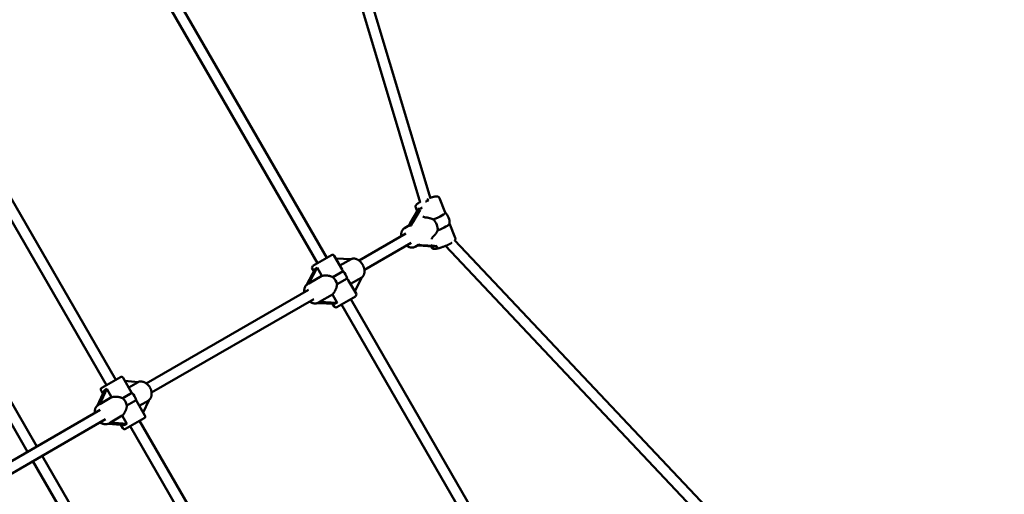
# Model space of a CAD drawing. Extents: x 1076 to 11283, y -109 to 15807.
# Drawn here: x 6622 to 8090, y 6308 to 7017 of the extents above; entities that cross this region are included whole.
import ezdxf

# ---------------------------------------------------------------- set-up
doc = ezdxf.new("R2010")
doc.units = 0
doc.header["$LTSCALE"] = 76.923077
doc.layers.add('Kóta (ISO)', color=7, linetype='Continuous', lineweight=25)
doc.layers.add('Viditelná (ISO)', color=7, linetype='Continuous', lineweight=50)
doc.styles.add('Text poznámky (DIN)', font='isocpeur.ttf')
doc.dimstyles.new('Výchozí (DIN)', dxfattribs={"dimscale": 76.923077, "dimtxt": 3.5, "dimasz": 2.5, "dimexe": 3.175, "dimexo": 0.8, "dimgap": 0.8, "dimtad": 1, "dimdec": 1, "dimlfac": 0.001, "dimrnd": 1e-08, "dimtxsty": 'Text poznámky (DIN)', "dimcen": 0.09, "dimdle": 10, "dimclrd": 256, "dimclre": 256, "dimclrt": 256, "dimadec": 0, "dimazin": 0, "dimtfac": 1, "dimtofl": 0, "dimtmove": 0, "dimatfit": 3, "dimfxl": 0, "dimtolj": 1, "dimtzin": 0, "dimlwd": -1, "dimlwe": -1, "dimarcsym": 0})

# ---------------------------------------------------------------- blocks, each defined once
blk = doc.blocks.new('*D7')
at = {"layer": 'Defpoints', "color": 0}
for p in [(8506.5, 11222.9), (2944.7, 5838.3), (8506.5, 5838.3)]:
    blk.add_point(p, dxfattribs=at)
at = {"layer": 'Kóta (ISO)'}
for p, q in [((2944.7, 5899.9), (2944.7, 11467.2)), ((8506.5, 5899.9), (8506.5, 11467.2)), ((3137, 11222.9), (8314.2, 11222.9))]:
    blk.add_line(p, q, dxfattribs=at)
for points in [[(3137, 11255), (3137, 11190.9), (2944.7, 11222.9)], [(8314.2, 11255), (8314.2, 11190.9), (8506.5, 11222.9)]]:
    blk.add_solid(points, dxfattribs=at)
at = {"layer": 'Kóta (ISO)', "insert": (5234.3, 11607.6), "char_height": 269.23, "attachment_point": 1, "style": 'Text poznámky (DIN)'}
blk.add_mtext('\\A1; 6,3 m', dxfattribs=at)

msp = doc.modelspace()

# ---------------------------------------------------------------- linework, layer by layer
at = {"layer": 'Viditelná (ISO)'}
for p, q in [((6913.64, 7819.83), (7234.07, 6749.63)), ((6900.3, 7808.6), (7219.15, 6743.69)), ((7065.93, 6653.15), (6646.24, 7380.09)), ((7079.79, 6661.15), (6661.09, 7386.36)), ((6764.79, 6479.29), (6451.17, 7022.5)), ((6750.93, 6471.29), (6436.4, 7016.08)), ((6633.32, 6371.63), (6339.94, 6879.79)), ((6647.18, 6379.63), (6353.85, 6887.7)), ((7247.64, 6750.46), (7256.18, 6728.85)), ((7215.56, 6732.34), (7203.96, 6712.98)), ((7207.3, 6713.64), (7218.9, 6733)), ((7212.3, 6736.5), (7214.59, 6730.71)), ((7227.42, 6721.41), (7227.31, 6721.41)), ((7262.7, 6712.33), (7271.19, 6690.83)), ((7200.63, 6708.41), (7195.38, 6705.38)), ((7197.43, 6697.32), (7127.76, 6657.1)), ((7205.43, 6683.47), (7135.76, 6643.24)), ((7238.41, 6693.31), (7238.49, 6693.37)), ((8035.13, 5877), (7270.69, 6687.3)), ((7216.63, 6680.69), (7211.38, 6677.66)), ((7217.14, 6679.61), (7236.89, 6678.35)), ((7240.23, 6679.01), (7220.48, 6680.27)), ((7235.23, 6678.45), (7235.85, 6676.87)), ((8024.34, 5865.12), (7256.53, 6678.99)), ((7059.01, 6649.15), (7086.72, 6665.15)), ((7102.41, 6643.98), (7090.82, 6664.06)), ((7092.92, 6660.42), (7116.09, 6659.37)), ((7116.09, 6659.37), (7099.16, 6649.6)), ((7062.11, 6644.9), (7049.82, 6621.2)), ((7052.72, 6622.78), (7065.07, 6646.61)), ((7060.16, 6641.15), (7057.91, 6645.06)), ((7065.07, 6646.61), (7072.3, 6634.09)), ((7103.8, 6641.23), (7088.65, 6632.49)), ((7072.3, 6634.09), (7052.72, 6622.78)), ((7094.89, 6621.67), (7110.04, 6630.42)), ((7123.32, 6607.76), (7111.73, 6627.84)), ((7114.97, 6622.22), (7131.89, 6631.99)), ((7131.89, 6631.99), (7121.22, 6611.4)), ((7052.13, 6613.43), (6810.3, 6473.81)), ((7051.41, 6622.25), (7051.04, 6622.04)), ((7060.13, 6599.58), (6818.3, 6459.96)), ((7067.55, 6594.62), (7067.04, 6594.33)), ((7068.67, 6595.49), (7088.1, 6606.71)), ((7095.28, 6594.28), (7068.67, 6595.49)), ((7088.1, 6606.71), (7095.28, 6594.28)), ((7122.22, 6603.67), (7094.51, 6587.67)), ((7533.35, 5875.57), (7115.29, 6599.67)), ((7065.91, 6593.77), (7092.32, 6592.57)), ((7090.41, 6588.76), (7088.1, 6592.76)), ((7521.8, 5863.57), (7101.43, 6591.67)), ((6744.01, 6467.29), (6771.72, 6483.29)), ((6788.47, 6460.27), (6775.82, 6482.19)), ((6778.45, 6477.64), (6798.15, 6475.81)), ((6748.11, 6463.61), (6737.69, 6440.96)), ((6740.91, 6442.76), (6751.36, 6465.49)), ((6745.69, 6458.37), (6742.91, 6463.19)), ((6751.36, 6465.49), (6758.6, 6452.97)), ((6798.15, 6475.81), (6784.16, 6467.73)), ((6758.6, 6452.97), (6740.91, 6442.76)), ((6788.93, 6459.45), (6775.24, 6451.54)), ((6781.49, 6440.73), (6795.18, 6448.63)), ((6808.32, 6425.9), (6795.66, 6447.82)), ((6799.97, 6440.36), (6813.96, 6448.44)), ((6813.96, 6448.44), (6805.69, 6430.45)), ((6741.56, 6434.13), (6583.32, 6342.76)), ((6739.42, 6442.12), (6739.09, 6441.94)), ((6749.56, 6420.27), (6591.32, 6328.91)), ((6756.84, 6415.46), (6774.4, 6425.6)), ((6774.4, 6425.6), (6781.58, 6413.17)), ((6807.22, 6421.8), (6779.51, 6405.8)), ((6753.73, 6413.56), (6778.32, 6411.28)), ((6755.55, 6414.49), (6755.09, 6414.22)), ((6781.58, 6413.17), (6756.84, 6415.46)), ((6775.41, 6406.9), (6772.57, 6411.82)), ((7102.52, 5862.32), (6786.43, 6409.8)), ((7114.38, 5873.79), (6800.29, 6417.8)), ((6948.51, 5857.71), (6655.18, 6365.78)), ((6934.71, 5849.62), (6641.32, 6357.78))]:
    msp.add_line(p, q, dxfattribs=at)
at = {"layer": 'Viditelná (ISO)', "flags": 128}
for points in [[(7218.88, 6744.58), (7218.2, 6744.2), (7217.54, 6743.82), (7216.92, 6743.45), (7216.34, 6743.09), (7215.78, 6742.72), (7215.26, 6742.36), (7214.78, 6742), (7214.32, 6741.64), (7213.9, 6741.28), (7213.5, 6740.89), (7213.13, 6740.47), (7212.77, 6739.99), (7212.6, 6739.72), (7212.43, 6739.41), (7212.29, 6739.05), (7212.16, 6738.65), (7212.12, 6738.42), (7212.08, 6738.17), (7212.06, 6737.91), (7212.06, 6737.65), (7212.08, 6737.37), (7212.13, 6737.08), (7212.2, 6736.79), (7212.3, 6736.5)], [(7247.64, 6750.46), (7247.48, 6750.81), (7247.28, 6751.14), (7247.06, 6751.43), (7246.83, 6751.68), (7246.59, 6751.89), (7246.34, 6752.08), (7246.1, 6752.23), (7245.87, 6752.35), (7245.64, 6752.45), (7245.43, 6752.54), (7245.02, 6752.66), (7244.63, 6752.75), (7244.27, 6752.8), (7243.91, 6752.84), (7243.55, 6752.86), (7242.85, 6752.84), (7242.12, 6752.79), (7241.35, 6752.7), (7240.53, 6752.57), (7239.68, 6752.41), (7239.24, 6752.32), (7238.78, 6752.22), (7238.32, 6752.11), (7237.85, 6752), (7237.36, 6751.87), (7236.87, 6751.74), (7236.36, 6751.6), (7235.85, 6751.46), (7235.33, 6751.31), (7234.8, 6751.15), (7234.26, 6750.98), (7233.72, 6750.81)], [(7227.42, 6721.41), (7227.86, 6721.38), (7228.31, 6721.34), (7228.76, 6721.29), (7229.22, 6721.23), (7229.69, 6721.17), (7230.16, 6721.09), (7230.63, 6721.01), (7231.11, 6720.92), (7231.59, 6720.82), (7232.06, 6720.72), (7232.54, 6720.6), (7233.02, 6720.48), (7233.49, 6720.36), (7233.96, 6720.23), (7234.43, 6720.09), (7234.89, 6719.94), (7235.34, 6719.79), (7235.79, 6719.64), (7236.25, 6719.47), (7236.7, 6719.3), (7237.16, 6719.12), (7237.62, 6718.93), (7238.07, 6718.73), (7238.52, 6718.52)], [(7190.66, 6693.41), (7190.57, 6694.31), (7190.51, 6695.2), (7190.51, 6696.08), (7190.56, 6696.96), (7190.66, 6697.82), (7190.81, 6698.66), (7191.01, 6699.49), (7191.27, 6700.3), (7191.59, 6701.08), (7191.96, 6701.82), (7192.39, 6702.54), (7192.88, 6703.21), (7193.43, 6703.84), (7194.03, 6704.41), (7194.68, 6704.93), (7195.03, 6705.16), (7195.38, 6705.38)], [(7245, 6702.11), (7244.81, 6701.66), (7244.61, 6701.22), (7244.4, 6700.78), (7244.19, 6700.35), (7243.97, 6699.93), (7243.74, 6699.51), (7243.51, 6699.11), (7243.27, 6698.71), (7243.02, 6698.32), (7242.77, 6697.93), (7242.5, 6697.55), (7242.23, 6697.17), (7241.95, 6696.79), (7241.66, 6696.43), (7241.36, 6696.07), (7241.06, 6695.72), (7240.76, 6695.38), (7240.44, 6695.06), (7240.13, 6694.74), (7239.81, 6694.44), (7239.48, 6694.15), (7239.16, 6693.88), (7238.83, 6693.62), (7238.49, 6693.37)], [(7235.85, 6676.87), (7236.01, 6676.53), (7236.21, 6676.21), (7236.42, 6675.92), (7236.66, 6675.67), (7236.9, 6675.45), (7237.14, 6675.27), (7237.38, 6675.12), (7237.61, 6674.99), (7237.83, 6674.89), (7238.05, 6674.81), (7238.45, 6674.68), (7238.84, 6674.59), (7239.2, 6674.54), (7239.56, 6674.5), (7239.91, 6674.48), (7240.61, 6674.49), (7241.33, 6674.54), (7242.09, 6674.63), (7242.89, 6674.75), (7243.74, 6674.91), (7244.62, 6675.1), (7245.08, 6675.2), (7245.55, 6675.32), (7246.03, 6675.44), (7246.52, 6675.57), (7247.02, 6675.7), (7247.52, 6675.84), (7248.04, 6675.99), (7248.56, 6676.15), (7249.09, 6676.31), (7249.63, 6676.48), (7250.17, 6676.66), (7250.72, 6676.84), (7251.27, 6677.02), (7251.83, 6677.21), (7252.39, 6677.41), (7252.95, 6677.61), (7253.52, 6677.82), (7254.08, 6678.03), (7254.65, 6678.24), (7255.21, 6678.46), (7255.78, 6678.69), (7256.34, 6678.91), (7256.9, 6679.14), (7257.46, 6679.37), (7258.01, 6679.61), (7258.56, 6679.84), (7259.11, 6680.08), (7259.65, 6680.32), (7260.18, 6680.56), (7260.71, 6680.8), (7261.23, 6681.05), (7261.74, 6681.29), (7262.24, 6681.53), (7262.73, 6681.78), (7263.21, 6682.02), (7263.68, 6682.26), (7264.14, 6682.51), (7264.59, 6682.75), (7265.03, 6682.99), (7265.46, 6683.23), (7265.87, 6683.46), (7266.27, 6683.7)], [(7270.69, 6687.29), (7270.86, 6687.57), (7271.03, 6687.88), (7271.19, 6688.23), (7271.32, 6688.65), (7271.37, 6688.88), (7271.41, 6689.13), (7271.43, 6689.39), (7271.43, 6689.66), (7271.41, 6689.95), (7271.37, 6690.24), (7271.3, 6690.54), (7271.19, 6690.83)], [(7211.38, 6677.66), (7211.02, 6677.46), (7210.64, 6677.28), (7209.87, 6676.97), (7209.07, 6676.74), (7208.26, 6676.58), (7207.43, 6676.49), (7206.59, 6676.47), (7205.76, 6676.52), (7204.93, 6676.64), (7204.1, 6676.82), (7203.28, 6677.05), (7202.48, 6677.35), (7201.68, 6677.69), (7200.9, 6678.09), (7200.14, 6678.53), (7199.39, 6679.02), (7198.66, 6679.56)], [(7131.79, 6631.79), (7132.26, 6632.18), (7132.71, 6632.6), (7133.13, 6633.05), (7133.52, 6633.53), (7133.89, 6634.03), (7134.22, 6634.55), (7134.52, 6635.09), (7134.79, 6635.65), (7135.03, 6636.22), (7135.24, 6636.81), (7135.42, 6637.42), (7135.57, 6638.03), (7135.69, 6638.65), (7135.78, 6639.29), (7135.84, 6639.93), (7135.88, 6640.57), (7135.89, 6641.22), (7135.88, 6641.88), (7135.83, 6642.54), (7135.76, 6643.2), (7135.67, 6643.87), (7135.55, 6644.53), (7135.41, 6645.19), (7135.24, 6645.85), (7135.05, 6646.51), (7134.84, 6647.16), (7134.61, 6647.81), (7134.35, 6648.46), (7134.07, 6649.09), (7133.77, 6649.72), (7133.45, 6650.34), (7133.11, 6650.95), (7132.76, 6651.55), (7132.38, 6652.13), (7131.99, 6652.71), (7131.57, 6653.27), (7131.14, 6653.81), (7130.7, 6654.34), (7130.24, 6654.85), (7129.76, 6655.34), (7129.28, 6655.82), (7128.77, 6656.27), (7128.26, 6656.71), (7127.73, 6657.12), (7127.19, 6657.51), (7126.64, 6657.88), (7126.08, 6658.22), (7125.51, 6658.53), (7124.93, 6658.83), (7124.35, 6659.09), (7123.75, 6659.33), (7123.15, 6659.53), (7122.55, 6659.71), (7121.93, 6659.86), (7121.32, 6659.97), (7120.7, 6660.05), (7120.08, 6660.09), (7119.46, 6660.1), (7118.85, 6660.08), (7118.23, 6660.02), (7117.62, 6659.91), (7117.03, 6659.77), (7116.44, 6659.59), (7115.86, 6659.38)], [(7103.8, 6641.23), (7103.74, 6641.36), (7103.68, 6641.48), (7103.62, 6641.61), (7103.57, 6641.73), (7103.51, 6641.85), (7103.45, 6641.97), (7103.39, 6642.09), (7103.34, 6642.21), (7103.28, 6642.33), (7103.22, 6642.44), (7103.16, 6642.56), (7103.11, 6642.68), (7103.05, 6642.79), (7102.99, 6642.9), (7102.93, 6643.02), (7102.87, 6643.13), (7102.82, 6643.24), (7102.76, 6643.35), (7102.7, 6643.46), (7102.64, 6643.56), (7102.58, 6643.67), (7102.52, 6643.78), (7102.47, 6643.88), (7102.41, 6643.98)], [(7072.3, 6634.09), (7072.85, 6634.26), (7073.44, 6634.41), (7074.04, 6634.54), (7074.67, 6634.65), (7075.33, 6634.73), (7076, 6634.8), (7076.68, 6634.84), (7077.38, 6634.86), (7078.09, 6634.87), (7078.8, 6634.85), (7079.52, 6634.81), (7080.24, 6634.75), (7080.95, 6634.67), (7081.65, 6634.57), (7082.35, 6634.46), (7083.05, 6634.33), (7083.76, 6634.18), (7084.47, 6634), (7085.19, 6633.81), (7085.9, 6633.59), (7086.6, 6633.35), (7087.29, 6633.09), (7087.98, 6632.8), (7088.65, 6632.49)], [(7111.73, 6627.84), (7111.67, 6627.94), (7111.61, 6628.05), (7111.54, 6628.15), (7111.48, 6628.25), (7111.42, 6628.36), (7111.35, 6628.46), (7111.29, 6628.57), (7111.22, 6628.67), (7111.15, 6628.78), (7111.08, 6628.88), (7111.01, 6628.99), (7110.94, 6629.1), (7110.87, 6629.21), (7110.8, 6629.31), (7110.73, 6629.42), (7110.66, 6629.53), (7110.58, 6629.64), (7110.51, 6629.75), (7110.43, 6629.86), (7110.35, 6629.97), (7110.28, 6630.08), (7110.2, 6630.19), (7110.12, 6630.31), (7110.04, 6630.42)], [(7046.09, 6609.95), (7046.01, 6610.85), (7045.97, 6611.76), (7045.97, 6612.65), (7046.03, 6613.54), (7046.15, 6614.41), (7046.31, 6615.27), (7046.53, 6616.1), (7046.81, 6616.92), (7047.14, 6617.7), (7047.54, 6618.46), (7047.98, 6619.18), (7048.49, 6619.86), (7049.05, 6620.49), (7049.67, 6621.07), (7050.33, 6621.59), (7051.04, 6622.04)], [(7094.89, 6621.67), (7094.83, 6620.93), (7094.73, 6620.2), (7094.61, 6619.47), (7094.47, 6618.74), (7094.3, 6618.01), (7094.12, 6617.3), (7093.91, 6616.6), (7093.69, 6615.91), (7093.45, 6615.23), (7093.2, 6614.57), (7092.93, 6613.91), (7092.64, 6613.26), (7092.34, 6612.61), (7092.01, 6611.97), (7091.67, 6611.34), (7091.32, 6610.73), (7090.95, 6610.13), (7090.57, 6609.56), (7090.18, 6609.01), (7089.78, 6608.49), (7089.37, 6608), (7088.95, 6607.54), (7088.53, 6607.11), (7088.1, 6606.71)], [(7067.04, 6594.33), (7066.29, 6593.94), (7065.51, 6593.63), (7064.7, 6593.38), (7063.88, 6593.21), (7063.04, 6593.11), (7062.19, 6593.08), (7061.34, 6593.12), (7060.49, 6593.22), (7059.65, 6593.39), (7058.81, 6593.62), (7057.99, 6593.9), (7057.18, 6594.24), (7056.38, 6594.63), (7055.6, 6595.07), (7054.84, 6595.56), (7054.09, 6596.09)], [(6813.89, 6448.28), (6814.37, 6448.68), (6814.84, 6449.12), (6815.27, 6449.57), (6815.68, 6450.06), (6816.06, 6450.57), (6816.41, 6451.09), (6816.74, 6451.64), (6817.03, 6452.21), (6817.3, 6452.79), (6817.54, 6453.39), (6817.74, 6454.01), (6817.92, 6454.63), (6818.07, 6455.26), (6818.19, 6455.91), (6818.28, 6456.56), (6818.34, 6457.22), (6818.37, 6457.88), (6818.38, 6458.55), (6818.36, 6459.22), (6818.31, 6459.9), (6818.23, 6460.57), (6818.13, 6461.25), (6818.01, 6461.92), (6817.85, 6462.59), (6817.68, 6463.26), (6817.47, 6463.92), (6817.25, 6464.57), (6817, 6465.22), (6816.72, 6465.86), (6816.43, 6466.5), (6816.11, 6467.12), (6815.77, 6467.73), (6815.41, 6468.33), (6815.03, 6468.92), (6814.63, 6469.49), (6814.21, 6470.05), (6813.77, 6470.59), (6813.32, 6471.11), (6812.85, 6471.62), (6812.36, 6472.11), (6811.85, 6472.57), (6811.34, 6473.02), (6810.8, 6473.44), (6810.26, 6473.85), (6809.7, 6474.23), (6809.13, 6474.58), (6808.54, 6474.91), (6807.95, 6475.21), (6807.35, 6475.49), (6806.74, 6475.73), (6806.12, 6475.95), (6805.5, 6476.14), (6804.87, 6476.3), (6804.24, 6476.43), (6803.6, 6476.52), (6802.96, 6476.59), (6802.32, 6476.61), (6801.68, 6476.61), (6801.05, 6476.57), (6800.42, 6476.49), (6799.8, 6476.38), (6799.18, 6476.23), (6798.58, 6476.04), (6797.98, 6475.82)], [(6758.6, 6452.97), (6759.18, 6453.16), (6759.8, 6453.33), (6760.44, 6453.48), (6761.1, 6453.6), (6761.78, 6453.71), (6762.47, 6453.78), (6763.18, 6453.84), (6763.9, 6453.87), (6764.62, 6453.89), (6765.35, 6453.88), (6766.08, 6453.84), (6766.81, 6453.79), (6767.53, 6453.72), (6768.25, 6453.63), (6768.95, 6453.52), (6769.66, 6453.39), (6770.37, 6453.24), (6771.08, 6453.07), (6771.8, 6452.87), (6772.5, 6452.65), (6773.21, 6452.41), (6773.9, 6452.15), (6774.58, 6451.86), (6775.24, 6451.54)], [(6788.93, 6459.45), (6788.91, 6459.48), (6788.9, 6459.52), (6788.88, 6459.55), (6788.86, 6459.59), (6788.84, 6459.62), (6788.82, 6459.66), (6788.8, 6459.69), (6788.78, 6459.73), (6788.76, 6459.76), (6788.74, 6459.79), (6788.72, 6459.83), (6788.7, 6459.86), (6788.68, 6459.9), (6788.67, 6459.93), (6788.65, 6459.96), (6788.63, 6460), (6788.61, 6460.03), (6788.59, 6460.07), (6788.57, 6460.1), (6788.55, 6460.13), (6788.53, 6460.17), (6788.51, 6460.2), (6788.49, 6460.23), (6788.47, 6460.27)], [(6795.66, 6447.82), (6795.64, 6447.86), (6795.62, 6447.89), (6795.6, 6447.92), (6795.58, 6447.96), (6795.56, 6447.99), (6795.54, 6448.02), (6795.52, 6448.06), (6795.5, 6448.09), (6795.48, 6448.12), (6795.46, 6448.16), (6795.44, 6448.19), (6795.42, 6448.23), (6795.4, 6448.26), (6795.38, 6448.29), (6795.36, 6448.33), (6795.34, 6448.36), (6795.32, 6448.39), (6795.3, 6448.43), (6795.28, 6448.46), (6795.26, 6448.5), (6795.24, 6448.53), (6795.22, 6448.56), (6795.2, 6448.6), (6795.18, 6448.63)], [(6733.49, 6429.46), (6733.43, 6430.4), (6733.42, 6431.34), (6733.46, 6432.27), (6733.56, 6433.19), (6733.71, 6434.09), (6733.92, 6434.98), (6734.19, 6435.84), (6734.52, 6436.68), (6734.9, 6437.49), (6735.34, 6438.26), (6735.84, 6439), (6736.39, 6439.69), (6736.99, 6440.34), (6737.65, 6440.93), (6738.35, 6441.46), (6739.09, 6441.94)], [(6781.49, 6440.73), (6781.43, 6439.99), (6781.34, 6439.26), (6781.22, 6438.53), (6781.08, 6437.8), (6780.91, 6437.08), (6780.73, 6436.36), (6780.52, 6435.66), (6780.29, 6434.97), (6780.05, 6434.29), (6779.8, 6433.63), (6779.52, 6432.96), (6779.22, 6432.3), (6778.9, 6431.64), (6778.56, 6431), (6778.21, 6430.36), (6777.83, 6429.74), (6777.45, 6429.13), (6777.04, 6428.55), (6776.63, 6427.98), (6776.2, 6427.45), (6775.76, 6426.94), (6775.31, 6426.46), (6774.86, 6426.01), (6774.4, 6425.6)], [(6755.09, 6414.22), (6754.31, 6413.82), (6753.5, 6413.48), (6752.66, 6413.2), (6751.8, 6413), (6750.92, 6412.87), (6750.03, 6412.81), (6749.14, 6412.82), (6748.25, 6412.89), (6747.36, 6413.03), (6746.48, 6413.23), (6745.61, 6413.49), (6744.75, 6413.81), (6743.9, 6414.18), (6743.08, 6414.61), (6742.27, 6415.08), (6741.49, 6415.61)]]:
    msp.add_lwpolyline(points, dxfattribs=at)
at = {"layer": 'Viditelná (ISO)'}
msp.add_circle((5725.61, 5838.33), 4650, dxfattribs=at)
for centre, radius, start, end in [((7228.88, 6746.24), 2.5, 21.55353, 88.02595), ((7241.75, 6713.67), 21, 355.97085, 46.7623), ((7088.22, 6662.56), 3, 30, 120), ((7060.51, 6646.56), 3, 120, 210), ((7120.72, 6606.26), 3, 300, 30), ((7093.01, 6590.26), 3, 210, 300), ((6773.22, 6480.69), 3, 30, 120), ((6745.51, 6464.69), 3, 120, 210), ((6805.72, 6424.4), 3, 300, 30), ((6778.01, 6408.4), 3, 210, 300)]:
    msp.add_arc(centre, radius, start, end, dxfattribs=at)
for centre, major_axis, ratio, start_param, end_param in [((7228.88, 6746.24), (2.33, 0.92), 0.164679, 3.5489978, 6.2831853), ((7213.56, 6731.94), (1.44, 2.41), 0.7270507, 4.712389, 6.0305051), ((7227.48, 6749.78), (-14.49, -14.26), 0.4128423, 0.3076413, 0.8130018), ((7220.91, 6733.39), (1.44, 2.41), 0.7270507, 0.2526803, 1.5707963), ((7238.51, 6721.87), (17.67, 6.98), 0.164679, 4.6482942, 6.2831853), ((7201.96, 6712.58), (-3.48, -5.12), 0.2383087, 0.6412796, 1.8081689), ((7209.31, 6714.03), (-3.48, -5.12), 0.2383087, 4.9497615, 6.2268809), ((7224.98, 6723.08), (-3.62, 1.26), 0.3038735, 1.0933431, 2.3704625), ((7232.9, 6708.56), (-8, 13.86), 0.6605313, 3.8980528, 5.0844524), ((7244.99, 6705.46), (17.67, 6.98), 0.164679, 4.6482942, 6.2045083), ((7186.86, 6681.98), (18.56, 27.28), 0.2383087, 6.2268809, 6.7416942), ((7238.16, 6689.72), (-1.34, -3.85), 0.4462228, 3.6915865, 4.9687058), ((7215.14, 6679.21), (-5.64, 0.18), 0.0869415, 4.3518378, 4.7530487), ((7186.86, 6681.98), (-30.07, 0.94), 0.0869415, 3.0021778, 3.0747184), ((7222.49, 6680.67), (-5.64, 0.18), 0.0869415, 6.2163111, 7.4934305), ((7234.89, 6677.95), (2.46, -0.16), 0.8293212, 0.2526803, 1.5707963), ((7256.01, 6677.56), (20.08, 0.83), 0.1281055, 2.1996893, 2.7050498), ((7242.23, 6679.4), (2.46, -0.16), 0.8293212, 4.712389, 6.0305051), ((7071.09, 6660.23), (12.83, 15.56), 0.283202, 3.6580853, 3.9220085), ((7098.19, 6630.78), (8, -13.86), 0.6844895, 1.1698255, 1.9717672), ((7083.04, 6622.04), (-8, 13.86), 0.6844895, 4.3114181, 5.1133598), ((7037.74, 6595.89), (-15.91, -26.77), 0.1806481, 3.2964642, 3.453357), ((7037.89, 6595.97), (31.14, 0.4), 0.1806481, 5.9714209, 6.1283138), ((7110.08, 6592.69), (-19.89, -3.33), 0.283202, 5.5027694, 5.7666927), ((6756.09, 6478.36), (13.09, 15.1), 0.3172037, 3.7522161, 4.0161393), ((6768.77, 6440.59), (-8, 13.86), 0.75245, 4.3114181, 5.1133598), ((6782.46, 6448.5), (8, -13.86), 0.75245, 1.1698255, 1.9717672), ((6727.85, 6416.97), (-14.5, -25.67), 0.2216686, 3.3441543, 3.5010472), ((6727.98, 6417.04), (29.48, -0.28), 0.2216686, 5.9237308, 6.0806237), ((6795.08, 6410.82), (-19.62, -3.79), 0.3172037, 5.4086387, 5.6725619)]:
    msp.add_ellipse(centre, major_axis=major_axis, ratio=ratio, start_param=start_param, end_param=end_param, dxfattribs=at)

# ---------------------------------------------------------------- dimensions: what is measured, and where the dimension line sits
at = {"layer": 'Kóta (ISO)'}
dim = msp.add_linear_dim(base=(8506.5, 11222.94), p1=(2944.73, 5838.33), p2=(8506.5, 5838.33), angle=180, text=' 6,3 m', dimstyle='Výchozí (DIN)', override={"dimdec": 1, "dimlfac": 0.001, "dimpost": '<> m', "dimtp": 0, "dimtm": 0, "dimtdec": 2}, dxfattribs=at)
dim.commit()
dim.dimension.update_dxf_attribs({"geometry": '*D7', "text_midpoint": (5725.61, 11222.94), "dimtype": 160})

doc.saveas('drawing.dxf')
